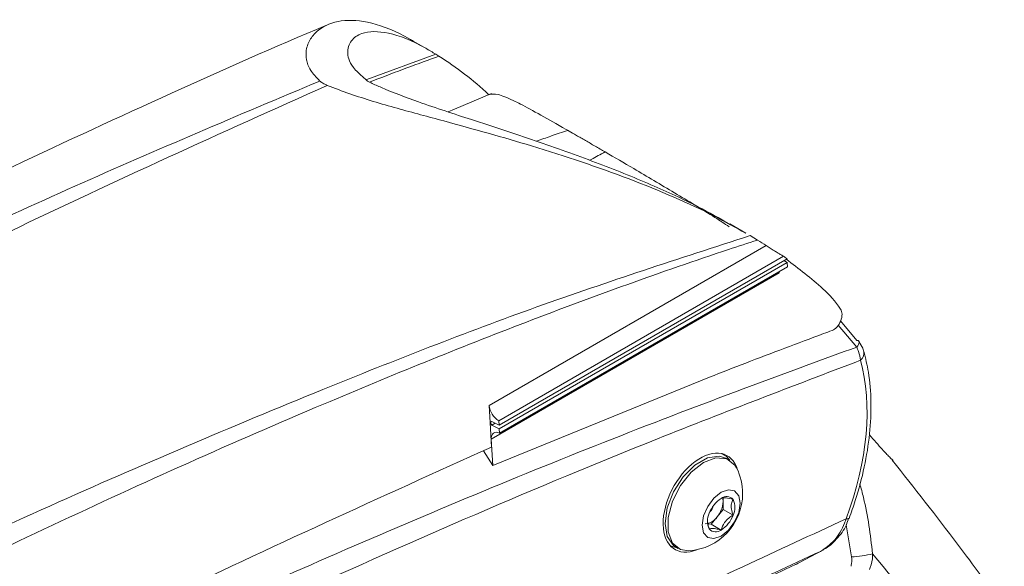
# Model space of a CAD drawing. Units: inches. Extents: x 4 to 132, y 2 to 86.
# Drawn here: x 118 to 120, y 75 to 76 of the extents above; entities that cross this region are included whole.
import ezdxf

# ---------------------------------------------------------------- set-up
doc = ezdxf.new("R2010")
doc.units = ezdxf.units.IN
doc.header["$LTSCALE"] = 8
doc.header["$MEASUREMENT"] = 0

msp = doc.modelspace()

# ---------------------------------------------------------------- linework, layer by layer
at = {"color": 7, "linetype": 'Continuous', "lineweight": 15}
for p, q in [((118.8679, 76.4271), (118.8314, 76.4481)), ((118.8838, 76.4175), (118.8911, 76.413)), ((119.0134, 76.3264), (118.9274, 76.2899)), ((118.9124, 76.2836), (118.9274, 76.29)), ((119.6057, 76.0012), (119.5687, 76.0225)), ((119.6157, 75.9953), (119.6328, 75.9851)), ((119.6532, 75.9722), (119.0083, 75.5999)), ((119.6934, 75.9473), (119.0306, 75.5647)), ((119.7016, 75.9417), (119.031, 75.5546)), ((119.7021, 75.9331), (119.0316, 75.546)), ((119.7028, 75.9229), (119.0323, 75.5358)), ((119.7021, 75.9331), (119.6938, 75.9372)), ((119.7028, 75.9229), (119.7021, 75.9331)), ((119.6835, 75.9084), (119.0129, 75.5213)), ((119.6835, 75.9084), (119.6835, 75.9117)), ((119.8263, 75.7971), (119.8645, 75.7513)), ((119.0165, 75.4604), (119.521, 75.666)), ((119.0106, 75.5606), (119.0083, 75.5999)), ((119.014, 75.5631), (119.0106, 75.5606)), ((119.0145, 75.5628), (119.0106, 75.5606)), ((119.0106, 75.5606), (119.0145, 75.5628)), ((119.0106, 75.5606), (119.0131, 75.5032)), ((119.0145, 75.5545), (119.0106, 75.5606)), ((119.031, 75.5546), (119.014, 75.5631)), ((119.0223, 75.559), (119.0145, 75.5545)), ((119.0316, 75.546), (119.0145, 75.5545)), ((119.0306, 75.5647), (119.031, 75.5546)), ((119.0323, 75.5358), (119.0316, 75.546)), ((119.0165, 75.4604), (119.0129, 75.5213)), ((118.995, 75.4948), (119.0165, 75.4604)), ((119.5546, 75.4853), (119.5501, 75.488)), ((119.5669, 75.4736), (119.5611, 75.477)), ((119.5526, 75.3764), (119.5526, 75.3847)), ((119.5526, 75.358), (119.5526, 75.3764)), ((119.5388, 75.3408), (119.5526, 75.358)), ((119.5526, 75.358), (119.5759, 75.3445)), ((119.5177, 75.3243), (119.5249, 75.3236)), ((119.5249, 75.3236), (119.5388, 75.3408)), ((119.5249, 75.3236), (119.5483, 75.3101)), ((119.4302, 75.2731), (119.4493, 75.2668)), ((119.4303, 75.2731), (119.4316, 75.2723)), ((119.4421, 75.2709), (119.4479, 75.2675)), ((119.7227, 75.2304), (119.7217, 75.2299)), ((119.7232, 75.2306), (119.7227, 75.2304))]:
    msp.add_line(p, q, dxfattribs=at)
at = {"color": 8, "linetype": 'Continuous', "lineweight": 15}
for p, q in [((118.7235, 76.3586), (118.8838, 76.4175)), ((119.8638, 75.7361), (119.8208, 75.7872)), ((119.8519, 75.2478), (119.8396, 75.3222))]:
    msp.add_line(p, q, dxfattribs=at)
at = {"color": 8, "linetype": 'Continuous', "lineweight": 15, "flags": 128}
for points in [[(119.8689, 75.7496), (119.8694, 75.7488), (119.8697, 75.7469), (119.8692, 75.7447), (119.8681, 75.7421), (119.8662, 75.7392), (119.8638, 75.7361)], [(119.8462, 75.3373), (119.8461, 75.337), (119.8448, 75.3362), (119.8424, 75.336), (119.8391, 75.3361)]]:
    msp.add_lwpolyline(points, dxfattribs=at)
at = {"color": 7, "linetype": 'Continuous', "lineweight": 15, "flags": 128}
for points in [[(119.0129, 75.5213), (119.013, 75.5259), (119.0139, 75.53), (119.0156, 75.5334), (119.018, 75.5358), (119.021, 75.5374), (119.0244, 75.5379), (119.0283, 75.5374), (119.0323, 75.5358)], [(119.5611, 75.477), (119.5437, 75.4823), (119.5162, 75.478), (119.487, 75.4612), (119.4595, 75.4338), (119.4371, 75.3992), (119.4225, 75.3615), (119.4175, 75.3253), (119.4225, 75.295), (119.4371, 75.2742), (119.4421, 75.2709)], [(119.5682, 75.4728), (119.5597, 75.4818), (119.5481, 75.4884)], [(119.473, 75.262), (119.4534, 75.2649), (119.4346, 75.2799), (119.4246, 75.3058), (119.4246, 75.3396), (119.4346, 75.3771), (119.4534, 75.4138), (119.4787, 75.4452), (119.5074, 75.4677)], [(119.5074, 75.4677), (119.5362, 75.4785), (119.5615, 75.4762), (119.5803, 75.4612), (119.5842, 75.4546)], [(119.5483, 75.398), (119.5652, 75.4039), (119.5795, 75.4011), (119.5891, 75.3901), (119.5925, 75.3725), (119.5891, 75.351), (119.5795, 75.3289), (119.5652, 75.3096), (119.5483, 75.2959), (119.5314, 75.2901), (119.517, 75.2928), (119.5074, 75.3039), (119.5041, 75.3215), (119.5074, 75.3429), (119.517, 75.365), (119.5314, 75.3844), (119.5483, 75.398)]]:
    msp.add_lwpolyline(points, dxfattribs=at)
at = {"color": 7, "linetype": 'Continuous', "lineweight": 15}
for centre, radius, start, end in [((119.865, 75.7459), 0.00542, 43.2262, 95.4816), ((119.0533, 75.6037), 0.0452, 184.8255, 239.7985), ((119.4651, 75.395), 0.1332, 0, 26.5838), ((119.4651, 75.395), 0.1332, 273.4216, 0), ((119.5856, 75.3255), 0.0692, 122.638, 159.7729), ((119.4987, 75.3756), 0.0329, 314.5252, 345.4802), ((119.4927, 75.3791), 0.06, 320.2279, 357.3607), ((119.5608, 75.3684), 0.0198, 40.5328, 129.2482), ((119.5243, 75.3768), 0.0283, 359.0938, 16.8511), ((119.5391, 75.3629), 0.0412, 333.4364, 26.5636), ((119.5575, 75.331), 0.0412, 153.4364, 206.5636), ((119.5109, 75.3684), 0.0692, 302.638, 339.7729), ((119.509, 75.3604), 0.0357, 273.4295, 326.5651), ((119.5357, 75.3255), 0.0198, 220.5328, 309.2482), ((119.8443, 75.4682), 0.2205, 271.9623, 284.8967), ((111.0924, 68.049), 11.3807, 37.74859, 39.28562), ((119.7087, 75.2583), 0.0313, 294.7151, 297.6897)]:
    msp.add_arc(centre, radius, start, end, dxfattribs=at)
at = {"color": 8, "linetype": 'Continuous', "lineweight": 15}
msp.add_arc((119.8598, 75.7221), 0.021, 307.1156, 10.6603, dxfattribs=at)
at = {"color": 7, "linetype": 'Continuous', "lineweight": 15}
for centre, major_axis, ratio, start_param, end_param in [((117.3936, 74.1028), (1.5092, 2.3026), 0.535787, 6.193911, 6.292646), ((118.3292, 73.5627), (1.2187, 2.4693), 0.616128, 6.21183, 6.225992), ((118.3271, 73.5639), (1.2602, 2.4465), 0.606756, 6.203423, 6.209313), ((118.3292, 73.5627), (1.2187, 2.4693), 0.616128, 6.115009, 6.178977), ((119.4795, 75.3867), (0.2559, 0.5185), 0.616128, 5.947554, 6.115009), ((119.8084, 75.8016), (0.0133, 0.0269), 0.616128, 3.733659, 5.947554), ((119.5016, 75.3746), (0.2621, 0.4794), 0.59229, 4.949143, 5.741515), ((119.5016, 75.3739), (0.06, 0.1097), 0.59229, 5.749841, 10.057923)]:
    msp.add_ellipse(centre, major_axis=major_axis, ratio=ratio, start_param=start_param, end_param=end_param, dxfattribs=at)
for points, knots in [([(118.6133, 76.3552), (118.6055, 76.3637), (118.5886, 76.3819), (118.5814, 76.4056), (118.5811, 76.4308), (118.5908, 76.4543), (118.6161, 76.4812), (118.6616, 76.4996), (118.7328, 76.4944), (118.7929, 76.4705), (118.8285, 76.4497), (118.8314, 76.4481)], [0, 0, 0, 0, 0.054716, 0.117675, 0.182022, 0.278451, 0.37497, 0.572991, 0.775484, 0.982237, 1, 1, 1, 1]), ([(118.6347, 76.4872), (118.6324, 76.4863), (118.5109, 76.4361), (118.2661, 76.3267), (117.8954, 76.1561), (117.5139, 75.97), (117.1974, 75.8079), (116.9501, 75.6769), (116.7769, 75.5833), (116.6036, 75.488), (116.4338, 75.393), (116.2721, 75.301), (116.1276, 75.2178), (116.0219, 75.1563), (115.9343, 75.1051), (115.8438, 75.052), (115.7244, 74.9816), (115.6347, 74.929), (115.587, 74.901)], [0, 0, 0, 0, 0.002278, 0.124193, 0.248411, 0.376883, 0.507729, 0.564965, 0.621985, 0.678795, 0.7354, 0.788359, 0.83722, 0.876211, 0.892918, 0.919927, 0.957425, 1, 1, 1, 1]), ([(118.7238, 76.356), (118.714, 76.3645), (118.6848, 76.3898), (118.6754, 76.4228), (118.6846, 76.4508), (118.7153, 76.4711), (118.771, 76.4719), (118.8342, 76.4473), (118.8759, 76.4223), (118.8838, 76.4175)], [0, 0, 0, 0, 0.062855, 0.186859, 0.326783, 0.469772, 0.703216, 0.94352, 1, 1, 1, 1]), ([(113.9495, 73.6882), (114.0657, 73.7731), (114.3159, 73.9557), (114.7018, 74.2244), (115.1072, 74.4956), (115.514, 74.7558), (115.9217, 75.0047), (116.384, 75.2736), (116.9008, 75.5565), (117.4725, 75.8464), (118.044, 76.1152), (118.4235, 76.2752), (118.6133, 76.3552)], [0, 0, 0, 0, 0.075544, 0.162614, 0.249683, 0.336956, 0.424229, 0.511299, 0.633188, 0.755077, 0.877538, 1, 1, 1, 1]), ([(118.6133, 76.3552), (118.6154, 76.3535), (118.6198, 76.35), (118.6271, 76.3467), (118.631, 76.345)], [0, 0, 0, 0, 0.478425, 1, 1, 1, 1]), ([(118.7329, 76.3507), (118.7306, 76.3519), (118.727, 76.3537), (118.7246, 76.3554), (118.7238, 76.356)], [0, 0, 0, 0, 0.648955, 1, 1, 1, 1]), ([(118.631, 76.345), (118.3842, 76.2343), (117.8905, 76.0128), (117.1463, 75.6281), (116.5162, 75.2714), (115.957, 74.9319), (115.4688, 74.62), (114.9365, 74.2603), (114.4669, 73.927), (114.1752, 73.7097), (114.0603, 73.6241)], [0, 0, 0, 0, 0.162868, 0.325819, 0.488684, 0.575754, 0.691969, 0.808215, 0.924432, 1, 1, 1, 1]), ([(119.6055, 76.0009), (119.5817, 76.0142), (119.5016, 76.059), (119.3378, 76.1289), (119.1236, 76.2012), (118.9378, 76.2527), (118.7945, 76.2912), (118.7009, 76.3183), (118.6483, 76.3384), (118.631, 76.345)], [0, 0, 0, 0, 0.0986862, 0.3319988, 0.5654558, 0.7577864, 0.855536, 0.9525632, 1, 1, 1, 1]), ([(119.5684, 76.0219), (119.5442, 76.0356), (119.4886, 76.0671), (119.3833, 76.1157), (119.2573, 76.1663), (119.1173, 76.2158), (118.9783, 76.2616), (118.8562, 76.3015), (118.7757, 76.3313), (118.7408, 76.3471), (118.7329, 76.3507)], [0, 0, 0, 0, 0.1159502, 0.2665275, 0.4290505, 0.5919909, 0.753997, 0.8821106, 0.9730495, 1, 1, 1, 1]), ([(119.1906, 76.2406), (119.1895, 76.2412), (119.1664, 76.2545), (119.1257, 76.2776), (119.0878, 76.2982), (119.0539, 76.315), (119.0259, 76.3265), (119.0143, 76.3248), (119.0086, 76.3239)], [0, 0, 0, 0, 0.010361, 0.207685, 0.411471, 0.502881, 0.754532, 1, 1, 1, 1]), ([(119.2782, 76.19), (119.2703, 76.1946), (119.2584, 76.2015), (119.2433, 76.2102), (119.2342, 76.2155), (119.2252, 76.2207), (119.2165, 76.2257), (119.2042, 76.2328), (119.1958, 76.2376), (119.1906, 76.2406)], [0, 0, 0, 0, 0.2457524, 0.3686325, 0.491513, 0.5529414, 0.6758219, 0.798702, 1, 1, 1, 1]), ([(119.5669, 76.0161), (119.5559, 76.0233), (119.5144, 76.0504), (119.4388, 76.0956), (119.3522, 76.147), (119.3001, 76.1773), (119.2782, 76.19)], [0, 0, 0, 0, 0.114726, 0.434259, 0.761308, 1, 1, 1, 1]), ([(114.0284, 73.0989), (114.0372, 73.105), (114.2627, 73.2637), (114.7069, 73.5652), (115.363, 73.9812), (115.8702, 74.2809), (116.3182, 74.5333), (116.7608, 74.7731), (117.347, 75.0712), (117.985, 75.3708), (118.5757, 75.622), (119.1199, 75.8352), (119.4504, 75.942), (119.6157, 75.9953)], [0, 0, 0, 0, 0.004716, 0.121675, 0.238676, 0.355636, 0.392406, 0.47791, 0.592008, 0.706138, 0.820229, 0.910124, 1, 1, 1, 1]), ([(119.6328, 75.9851), (119.6104, 75.9778), (119.4317, 75.9196), (119.0952, 75.7978), (118.57, 75.5849), (117.9909, 75.3262), (117.3586, 75.0144), (116.7797, 74.7034), (116.1532, 74.3436), (115.48, 73.9276), (114.7092, 73.414), (114.1999, 73.0412), (113.9453, 72.8548)], [0, 0, 0, 0, 0.011834, 0.094631, 0.177437, 0.287952, 0.398508, 0.50903, 0.591778, 0.72783, 0.863943, 1, 1, 1, 1]), ([(119.6934, 75.9473), (119.6916, 75.9484), (119.6878, 75.9506), (119.6803, 75.9551), (119.6714, 75.9606), (119.6614, 75.9669), (119.656, 75.9704), (119.6532, 75.9722)], [0, 0, 0, 0, 0.144266, 0.288135, 0.475662, 0.726045, 1, 1, 1, 1]), ([(119.521, 75.666), (119.5492, 75.677), (119.6076, 75.6997), (119.6962, 75.7335), (119.7632, 75.7586), (119.8, 75.7722), (119.8066, 75.7747)], [0, 0, 0, 0, 0.295849, 0.6133442, 0.9308395, 1, 1, 1, 1]), ([(119.8725, 75.7053), (119.8715, 75.712), (119.87, 75.7221), (119.8653, 75.7326), (119.8638, 75.7361)], [0, 0, 0, 0, 0.667908, 1, 1, 1, 1]), ([(119.8816, 75.7216), (119.8806, 75.7255), (119.8781, 75.7351), (119.8721, 75.744), (119.8685, 75.7493)], [0, 0, 0, 0, 0.403584, 1, 1, 1, 1]), ([(119.8462, 75.3373), (119.8512, 75.351), (119.8654, 75.3909), (119.8828, 75.4572), (119.8953, 75.5344), (119.8985, 75.6086), (119.8935, 75.673), (119.8844, 75.71), (119.8805, 75.726)], [0, 0, 0, 0, 0.099489, 0.288117, 0.477195, 0.666722, 0.856715, 1, 1, 1, 1]), ([(119.8725, 75.7053), (119.7152, 75.6454), (119.2764, 75.4782), (118.5522, 75.1652), (117.7007, 74.7552), (116.9392, 74.3493), (116.2693, 73.9644), (115.6402, 73.5817), (114.9614, 73.1423), (114.234, 72.6422), (113.7523, 72.2842), (113.5115, 72.1052)], [0, 0, 0, 0, 0.074593, 0.208017, 0.341509, 0.474941, 0.56553, 0.656119, 0.770734, 0.885386, 1, 1, 1, 1]), ([(119.9473, 75.4731), (119.9481, 75.4725), (119.9513, 75.4699), (119.9402, 75.4799), (119.9232, 75.4976), (119.904, 75.5196), (119.8934, 75.5318)], [0, 0, 0, 0, 0.087108, 0.363266, 0.647166, 1, 1, 1, 1]), ([(119.0131, 75.5032), (118.7555, 75.3866), (118.2391, 75.1531), (117.4636, 74.7572), (116.6879, 74.3294), (115.914, 73.8669), (115.143, 73.3744), (114.6324, 73.0189), (114.3775, 72.8413)], [0, 0, 0, 0, 0.166099, 0.332903, 0.499702, 0.666468, 0.833416, 1, 1, 1, 1]), ([(120.2076, 75.13), (120.1716, 75.1793), (120.0865, 75.2956), (119.9979, 75.4079), (119.9468, 75.4727)], [0, 0, 0, 0, 0.423052, 1, 1, 1, 1]), ([(119.5759, 75.3813), (119.5701, 75.3828), (119.56, 75.3852), (119.5517, 75.3853), (119.5493, 75.3843), (119.5483, 75.3838)], [0, 0, 0, 0, 0.439105, 0.751358, 1, 1, 1, 1]), ([(119.5759, 75.3445), (119.5751, 75.347), (119.5727, 75.3542), (119.5709, 75.3659), (119.5728, 75.3754), (119.5751, 75.3798), (119.5759, 75.3813)], [0, 0, 0, 0, 0.176518, 0.5049037, 0.8235808, 1, 1, 1, 1]), ([(119.5483, 75.3101), (119.5503, 75.3161), (119.5539, 75.3264), (119.5651, 75.3378), (119.5726, 75.3425), (119.5759, 75.3445)], [0, 0, 0, 0, 0.439105, 0.751358, 1, 1, 1, 1]), ([(119.5164, 75.3335), (119.5168, 75.3291), (119.5174, 75.3223), (119.5198, 75.3151), (119.5207, 75.3126)], [0, 0, 0, 0, 0.646907, 1, 1, 1, 1]), ([(119.7798, 75.2605), (119.7913, 75.2684), (119.8145, 75.2846), (119.8319, 75.3146), (119.838, 75.3329), (119.8391, 75.3361)], [0, 0, 0, 0, 0.44228, 0.900279, 1, 1, 1, 1]), ([(119.7803, 75.2612), (119.7825, 75.2623), (119.7961, 75.2687), (119.8176, 75.2884), (119.8379, 75.314), (119.8434, 75.3327), (119.8449, 75.3378)], [0, 0, 0, 0, 0.074273, 0.449864, 0.847404, 1, 1, 1, 1]), ([(119.5207, 75.3126), (119.5227, 75.3133), (119.5262, 75.3146), (119.5375, 75.3129), (119.545, 75.311), (119.5483, 75.3101)], [0, 0, 0, 0, 0.439105, 0.751358, 1, 1, 1, 1]), ([(119.7227, 75.2304), (119.7243, 75.2312), (119.7437, 75.2414), (119.7625, 75.2514), (119.7798, 75.2605)], [0, 0, 0, 0, 0.081234, 1, 1, 1, 1]), ([(119.901, 75.2551), (119.901, 75.2535), (119.9009, 75.2426), (119.8983, 75.2297), (119.894, 75.2196), (119.8934, 75.2181)], [0, 0, 0, 0, 0.1253516, 0.8718786, 1, 1, 1, 1]), ([(116.2294, 73.4154), (116.3868, 73.5064), (116.7881, 73.7384), (117.4336, 74.0912), (118.1656, 74.4757), (118.9288, 74.8586), (119.4475, 75.1015), (119.7227, 75.2304)], [0, 0, 0, 0, 0.135083, 0.344554, 0.553936, 0.763317, 1, 1, 1, 1]), ([(119.8519, 75.2478), (119.852, 75.2469), (119.8527, 75.2403), (119.8522, 75.2327), (119.8509, 75.2267), (119.8507, 75.2258)], [0, 0, 0, 0, 0.122291, 0.870285, 1, 1, 1, 1])]:
    msp.add_open_spline(points, degree=3, knots=knots, dxfattribs=at)
at = {"color": 8, "linetype": 'Continuous', "lineweight": 15}
for points, knots in [([(118.8911, 76.413), (118.8884, 76.412), (118.8347, 76.3931), (118.7807, 76.3723), (118.7294, 76.3526)], [0, 0, 0, 0, 0.050499, 1, 1, 1, 1]), ([(119.1909, 76.2404), (119.1778, 76.236), (119.1532, 76.2278), (119.1294, 76.219), (119.1183, 76.2149)], [0, 0, 0, 0, 0.531613, 1, 1, 1, 1]), ([(119.2418, 76.1708), (119.2431, 76.1715), (119.2555, 76.1778), (119.2673, 76.1844), (119.2778, 76.1903)], [0, 0, 0, 0, 0.10963, 1, 1, 1, 1]), ([(114.3771, 72.8362), (114.5627, 72.9647), (114.9867, 73.2585), (115.6072, 73.6529), (116.2363, 74.0309), (116.8404, 74.3717), (117.4655, 74.7009), (118.1106, 75.0153), (118.7541, 75.3033), (119.3388, 75.5433), (119.7074, 75.6787), (119.8638, 75.7361)], [0, 0, 0, 0, 0.102265, 0.233599, 0.339579, 0.44556, 0.562591, 0.679689, 0.796784, 0.913812, 1, 1, 1, 1]), ([(119.8711, 75.4179), (119.8741, 75.4072), (119.8888, 75.3543), (119.8956, 75.2991), (119.901, 75.2551)], [0, 0, 0, 0, 0.202569, 1, 1, 1, 1]), ([(113.5959, 71.8184), (113.9363, 72.0432), (114.653, 72.5164), (115.6162, 73.1054), (116.2994, 73.5042), (116.8498, 73.8167), (117.4008, 74.1212), (118.135, 74.5089), (118.8683, 74.878), (119.4361, 75.1503), (119.7595, 75.2994), (119.8391, 75.3361)], [0, 0, 0, 0, 0.16412, 0.345477, 0.462762, 0.492082, 0.609635, 0.727138, 0.844423, 0.961708, 1, 1, 1, 1]), ([(119.7798, 75.2605), (119.7094, 75.228), (119.3956, 75.0831), (118.8378, 74.8156), (118.1058, 74.4471), (117.3729, 74.0603), (116.823, 73.7557), (116.4522, 73.5462), (116.3259, 73.4721), (116.2607, 73.4338)], [0, 0, 0, 0, 0.060182, 0.268023, 0.475865, 0.684094, 0.892413, 0.944371, 1, 1, 1, 1])]:
    msp.add_open_spline(points, degree=3, knots=knots, dxfattribs=at)

doc.saveas('drawing.dxf')
